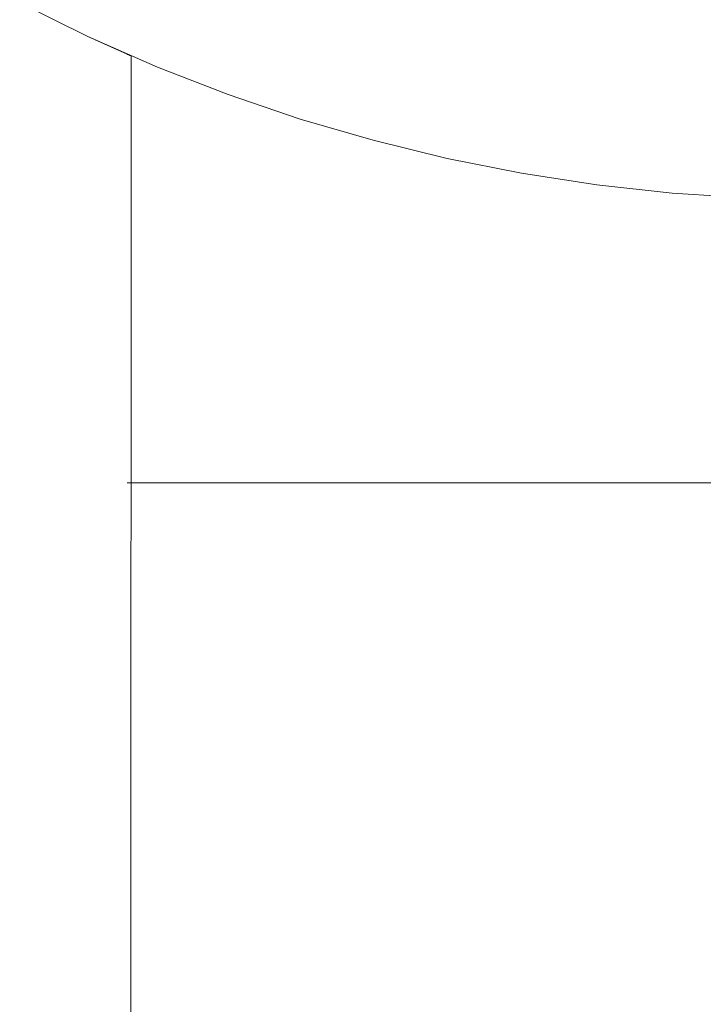
# Model space of a CAD drawing. Units: millimetres. Extents: x -2803 to 2792, y -2781 to 3616.
# Drawn here: x -15 to -7, y -927 to -915 of the extents above; entities that cross this region are included whole.
import ezdxf

# ---------------------------------------------------------------- set-up
doc = ezdxf.new("R2010")
doc.units = ezdxf.units.MM
for name, color, linetype, lineweight in [('EF-Rope Parts- Rope black', 7, 'Continuous', 5), ('EF-Rope Parts-Junctions', 7, 'Continuous', 5), ('None', 7, 'Continuous', 5), ('Working-None', 7, 'Continuous', 5)]:
    doc.layers.add(name, color=color, linetype=linetype, lineweight=lineweight)

# ---------------------------------------------------------------- blocks, each defined once
blk = doc.blocks.new('Group')
at = {"layer": 'EF-Rope Parts- Rope black', "color": 7, "linetype": 'Continuous', "lineweight": 5, "transparency": 33554687}
blk.add_line((115.309, -1211.925), (115.363, -988.316), dxfattribs=at)
at = {"layer": 'EF-Rope Parts-Junctions', "color": 7, "linetype": 'Continuous', "lineweight": 5, "transparency": 33554687}
for p, q in [((114.085, -987.712), (114.868, -988.098)), ((114.868, -988.098), (115.32, -988.302)), ((114.868, -988.098), (115.666, -988.449)), ((115.32, -988.302), (115.32, -988.297)), ((115.32, -988.302), (115.32, -988.297)), ((115.32, -988.302), (115.322, -988.303)), ((115.322, -988.303), (115.327, -988.305)), ((115.327, -988.305), (115.337, -988.309)), ((115.337, -988.309), (115.35, -988.315)), ((115.35, -988.315), (115.363, -988.321)), ((115.666, -988.449), (116.48, -988.766)), ((116.48, -988.766), (117.306, -989.046)), ((117.306, -989.046), (118.144, -989.29)), ((118.144, -989.29), (118.991, -989.498)), ((118.991, -989.498), (119.847, -989.668)), ((119.847, -989.668), (120.709, -989.801)), ((120.709, -989.801), (121.577, -989.896)), ((121.577, -989.896), (122.448, -989.953))]:
    blk.add_line(p, q, dxfattribs=at)
at = {"layer": 'None', "color": 7, "linetype": 'Continuous', "lineweight": 5, "transparency": 33554687}
blk.add_line((115.32, -993.223), (131.32, -993.223), dxfattribs=at)

msp = doc.modelspace()

# ---------------------------------------------------------------- block references
at = {"layer": 'Working-None'}
msp.add_blockref('Group', (-128.977, 72.659), dxfattribs=at)

doc.saveas('drawing.dxf')
